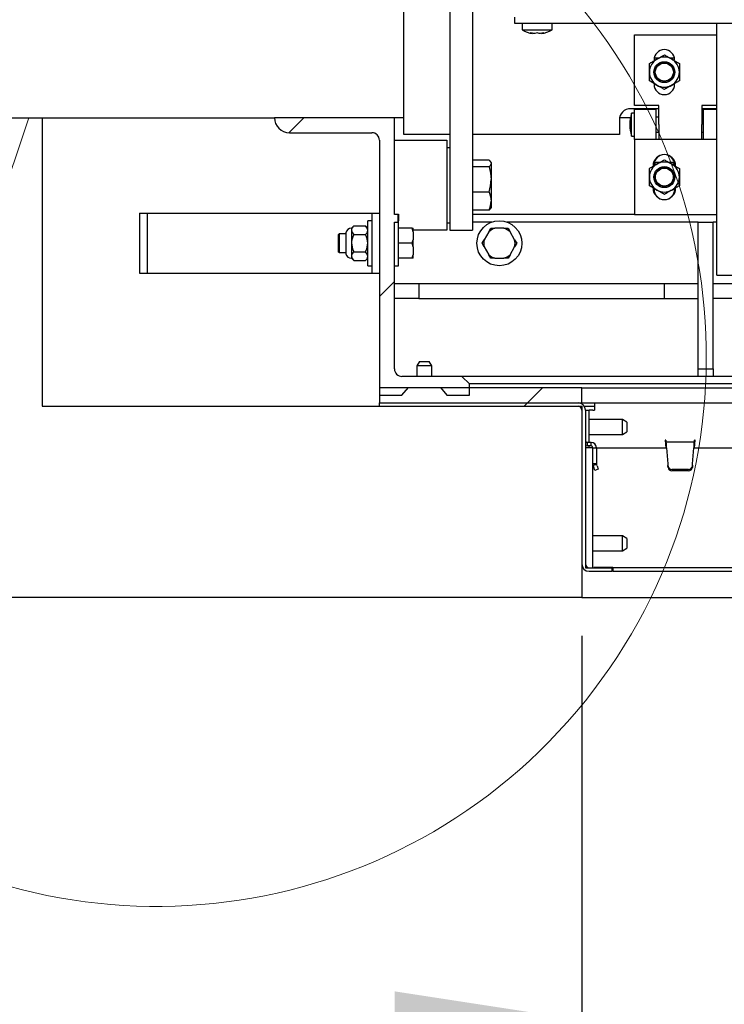
# Paper-space layout 'Sheet2' of a CAD drawing. Units: inches. Extents: x 0 to 10.8, y 0.2 to 8.4.
# Drawn here: x 1.7 to 2.2, y 1.1 to 1.8 of the extents above; entities that cross this region are included whole.
import ezdxf

# ---------------------------------------------------------------- set-up
doc = ezdxf.new("R2010")
doc.units = ezdxf.units.IN
doc.header["$MEASUREMENT"] = 0
doc.layers.add('FORMAT', color=7, linetype='Continuous')
doc.styles.add('SLDTEXTSTYLE0', font='TXT', dxfattribs={"width": 0.605})
doc.dimstyles.new('SLDDIMSTYLE5', dxfattribs={"dimtxt": 0.101115, "dimasz": 0.13, "dimexe": 0, "dimexo": 0.0625, "dimgap": 0.025279, "dimtad": 0, "dimtih": 1, "dimtoh": 1, "dimlfac": 24, "dimrnd": 1e-09, "dimzin": 12, "dimdsep": 46, "dimlunit": 5, "dimtxsty": 'SLDTEXTSTYLE0', "dimsah": 1, "dimcen": 0.09, "dimadec": 0, "dimazin": 3, "dimtfac": 1, "dimtmove": 0, "dimatfit": 0, "dimfxl": 0, "dimfrac": 2, "dimtolj": 1, "dimtzin": 12, "dimarcsym": 0})

# ---------------------------------------------------------------- blocks, each defined once
blk = doc.blocks.new('_D_10')
at = {"layer": 'FORMAT'}
for p, q in [((2.06218, 1.33215), (2.06218, 0.94018)), ((3.60384, 1.33215), (3.60384, 0.94018)), ((2.06218, 1.06518), (1.81218, 1.06518)), ((3.60384, 1.06518), (3.85384, 1.06518))]:
    blk.add_line(p, q, dxfattribs=at)
for points in [[(2.06218, 1.06518), (1.93218, 1.08518), (1.93218, 1.04518)], [(3.60384, 1.06518), (3.73384, 1.04518), (3.73384, 1.08518)]]:
    blk.add_solid(points, dxfattribs=at)
at = {"layer": 'FORMAT', "attachment_point": 1, "style": 'SLDTEXTSTYLE0'}
for s, insert, char_height in [('37"', (2.71187, 1.19946), 0.104167), ('OPENING LENGTH', (2.21187, 1.04417), 0.1041667)]:
    blk.add_mtext(s, dxfattribs=dict(at, insert=insert, char_height=char_height))

psp = doc.layouts.new('Sheet2')

# ---------------------------------------------------------------- hatches: boundary and pattern name
at = {"linetype": 'Continuous', "lineweight": 18}
h = psp.add_hatch(dxfattribs=at)
h.set_pattern_fill('AR-CONC', style=0)
h.paths.add_polyline_path([(1.6871757, 1.6921934), (1.2444674, 1.6921934), (1.2444674, 1.4421934), (1.5621757, 1.4421934), (1.5621757, 1.35886), (2.0621757, 1.35886), (2.0621757, 1.4916725), (1.6871757, 1.4916725)], flags=0)
at = {"layer": 'FORMAT', "linetype": 'Continuous', "lineweight": 18}
h = psp.add_hatch(dxfattribs=at)
h.set_pattern_fill('ANSI31', color=256, angle=3e-322, style=0)
edge = h.paths.add_edge_path(flags=0)
edge.add_line((1.9319674, 1.6249017), (1.9319674, 1.6921934))
edge.add_line((1.9319674, 1.6921934), (1.848634, 1.6921934))
edge.add_arc((1.8590507, 1.6921934), 0.0104167, 180, 270)
edge.add_line((1.8590507, 1.6817767), (1.9163424, 1.6817767))
edge.add_arc((1.9163424, 1.6765684), 0.0052083, 0, 90, ccw=False)
edge.add_line((1.9215507, 1.6765684), (1.9215507, 1.499485))
edge.add_line((1.9215507, 1.499485), (1.9371757, 1.499485))
edge.add_line((1.9371757, 1.499485), (1.9417032, 1.5046934))
edge.add_line((1.9417032, 1.5046934), (1.9638982, 1.5046934))
edge.add_line((1.9638982, 1.5046934), (1.9684257, 1.499485))
edge.add_line((1.9684257, 1.499485), (1.9840507, 1.499485))
edge.add_line((1.9840507, 1.499485), (1.9840507, 1.5072975))
edge.add_line((1.9840507, 1.5072975), (1.9788424, 1.5125059))
edge.add_line((1.9788424, 1.5125059), (1.9371757, 1.5125059))
edge.add_arc((1.9371757, 1.5177142), 0.0052083, 180, 270, ccw=False)
edge.add_line((1.9319674, 1.5177142), (1.9319674, 1.6196934))
edge.add_line((1.9319674, 1.6196934), (1.9345715, 1.6196934))
edge.add_line((1.9345715, 1.6196934), (1.9345715, 1.6249017))
edge.add_line((1.9345715, 1.6249017), (1.9319674, 1.6249017))
h = psp.add_hatch(dxfattribs=at)
h.set_pattern_fill('ANSI31', color=256, style=0)
h.paths.add_polyline_path([(2.0621757, 1.4941309), (2.0621757, 1.5045475), (1.9215507, 1.5045475), (1.9215507, 1.4941309)], flags=0)
h = psp.add_hatch(dxfattribs=at)
h.set_pattern_fill('ANSI32', color=256, style=0)
edge = h.paths.add_edge_path(flags=0)
edge.add_line((2.0595715, 1.4941309), (1.9215507, 1.4941309))
edge.add_line((1.9215507, 1.4941309), (1.9215507, 1.4916725))
edge.add_line((1.9215507, 1.4916725), (2.0595715, 1.4916725))
edge.add_arc((2.0595715, 1.4890684), 0.0026042, 0, 90, ccw=False)
edge.add_line((2.0621757, 1.4890684), (2.0621757, 1.3821517))
edge.add_arc((2.0672382, 1.3821517), 0.0050625, 180, 270)
edge.add_line((2.0672382, 1.3770892), (2.083009, 1.3770892))
edge.add_line((2.083009, 1.3770892), (2.083009, 1.3795475))
edge.add_line((2.083009, 1.3795475), (2.0672382, 1.3795475))
edge.add_arc((2.0672382, 1.3821517), 0.0026042, 180, 270, ccw=False)
edge.add_line((2.064634, 1.3821517), (2.064634, 1.4890684))
edge.add_arc((2.0595715, 1.4890684), 0.0050625, 0, 90)
h = psp.add_hatch(dxfattribs=at)
h.set_pattern_fill('ANSI31', color=256, style=0)
h.paths.add_polyline_path([(2.064634, 1.3795475), (2.0698424, 1.3795475), (2.0698424, 1.4628809), (2.064634, 1.4628809)], flags=0)

# ---------------------------------------------------------------- linework, layer by layer
at = {"color": 7, "linetype": 'Continuous', "lineweight": 25}
for p, q in [((1.9384778, 1.6805788), (1.9384778, 3.4670371)), ((1.970509, 2.0982831), (1.970509, 1.6526135)), ((1.986134, 2.0982831), (1.986134, 1.6526135)), ((2.0153007, 1.761985), (2.0153007, 1.7578184)), ((2.0153007, 1.7578184), (3.6403007, 1.7578184)), ((2.0206132, 1.7578184), (2.0206132, 1.753235)), ((2.0206132, 1.753235), (2.0310299, 1.753235)), ((2.0310299, 1.753235), (2.0414465, 1.753235)), ((2.0414465, 1.753235), (2.0414465, 1.7578184)), ((2.1559257, 1.6997579), (2.1559257, 1.7578184)), ((2.0263424, 1.7511057), (2.0279049, 1.7507709)), ((2.0310299, 1.7511057), (2.0294674, 1.7507709)), ((2.0325924, 1.7507709), (2.0310299, 1.7511057)), ((2.0341549, 1.7507709), (2.0357174, 1.7511057)), ((2.0986445, 1.7006517), (2.0986445, 1.7499017)), ((2.0986445, 1.7499017), (2.1559257, 1.7499017)), ((2.1123111, 1.7323184), (2.1123111, 1.7317505)), ((2.1156041, 1.7336517), (2.1124362, 1.7336517)), ((2.1265193, 1.7336517), (2.1233515, 1.7336517)), ((2.1266445, 1.7154017), (2.1266445, 1.7159696)), ((2.1157278, 1.6984382), (2.0960403, 1.6984382)), ((2.1157278, 1.7006517), (2.0986445, 1.7006517)), ((2.1138528, 1.6978184), (2.0986445, 1.6978184)), ((2.0986445, 1.676985), (2.0986445, 1.6978184)), ((2.1138528, 1.676985), (2.1138528, 1.6978184)), ((2.1157278, 1.6874017), (2.1157278, 1.7006517)), ((2.1559257, 1.7006517), (2.1455195, 1.7006517)), ((2.1455195, 1.7006517), (2.1455195, 1.6874017)), ((2.1559257, 1.6984382), (2.1455195, 1.6984382)), ((2.1559257, 1.6978184), (2.1465611, 1.6978184)), ((2.1465611, 1.6978184), (2.1465611, 1.676985)), ((2.1559257, 1.6961959), (2.1559257, 1.6997579)), ((1.2444674, 1.6921934), (1.6871757, 1.6921934)), ((1.6871757, 1.6921934), (1.6871757, 1.4916725)), ((1.6871757, 1.6921934), (1.848634, 1.6921934)), ((1.9319674, 1.6921934), (1.848634, 1.6921934)), ((1.9319674, 1.6249017), (1.9319674, 1.6921934)), ((1.9384778, 1.6921934), (1.9319674, 1.6921934)), ((2.0882278, 1.6906257), (2.0882278, 1.6805788)), ((2.0959003, 1.6921934), (2.0883867, 1.6921934)), ((2.0986445, 1.69536), (2.0965611, 1.69536)), ((2.0965611, 1.6874017), (2.0965611, 1.69536)), ((2.1157278, 1.69261), (2.1138528, 1.69261)), ((2.1465611, 1.69261), (2.1455195, 1.69261)), ((2.1559257, 1.6010684), (2.1559257, 1.6961959)), ((2.0965611, 1.6794434), (2.0965611, 1.6874017)), ((2.1157278, 1.6874017), (2.1157278, 1.676985)), ((2.1455195, 1.676985), (2.1455195, 1.6874017)), ((1.8590507, 1.6817767), (1.9163424, 1.6817767)), ((1.9215507, 1.6765684), (1.9215507, 1.499485)), ((1.9319674, 1.6765684), (1.9501965, 1.6765684)), ((1.970509, 1.6805788), (1.9384778, 1.6805788)), ((1.9501965, 1.6765684), (1.9684257, 1.6765684)), ((1.9684257, 1.6765684), (1.9684257, 1.6140684)), ((2.0882278, 1.6805788), (1.986134, 1.6805788)), ((2.0965611, 1.6794434), (2.0986445, 1.6794434)), ((2.1559257, 1.676985), (2.0986445, 1.676985)), ((2.0986445, 1.676985), (2.0986445, 1.6249017)), ((2.1138528, 1.6821934), (2.1157278, 1.6821934)), ((2.1455195, 1.6821934), (2.1465611, 1.6821934)), ((1.970509, 1.67136), (1.9684257, 1.67136)), ((1.9977593, 1.662766), (1.986134, 1.662766)), ((1.9977593, 1.6580204), (1.986134, 1.6580204)), ((1.9991549, 1.6609434), (1.9988256, 1.6615137)), ((1.9991549, 1.6609434), (1.9991549, 1.6603932)), ((1.9991549, 1.6603932), (1.9991549, 1.6492965)), ((2.1116653, 1.6587559), (2.1116653, 1.658461)), ((2.1123111, 1.6593637), (2.1134637, 1.66136)), ((2.1123111, 1.6594017), (2.1123111, 1.6588338)), ((2.1134637, 1.66136), (2.1166867, 1.66136)), ((2.1222689, 1.66136), (2.1254919, 1.66136)), ((2.1254919, 1.66136), (2.1266445, 1.6593637)), ((2.1272903, 1.658461), (2.1272903, 1.6587559)), ((1.970509, 1.6526135), (1.970509, 1.6140684)), ((1.986134, 1.6526135), (1.986134, 1.6140684)), ((1.9991549, 1.6492965), (1.9991549, 1.6342217)), ((2.1116653, 1.6434258), (2.1116653, 1.6431309)), ((2.1266445, 1.642485), (2.1266445, 1.6430529)), ((2.1272903, 1.6431309), (2.1272903, 1.6434258)), ((1.9977593, 1.6405727), (1.986134, 1.6405727)), ((1.9988256, 1.6291231), (1.9991549, 1.6296934)), ((1.9991549, 1.6342217), (1.9991549, 1.6296934)), ((1.754884, 1.6257871), (1.754884, 1.5841205)), ((1.754884, 1.6257871), (1.7600924, 1.6257871)), ((1.7600924, 1.6257871), (1.7600924, 1.5841205)), ((1.7600924, 1.6257871), (1.764634, 1.6257871)), ((1.764634, 1.6257871), (1.9118007, 1.6257871)), ((1.9118007, 1.6257871), (1.9163424, 1.6257871)), ((1.9163424, 1.6257871), (1.9163424, 1.5841205)), ((1.9163424, 1.6257871), (1.9215507, 1.6257871)), ((1.9319674, 1.6252142), (1.934884, 1.6252142)), ((1.9345715, 1.6249017), (1.9319674, 1.6249017)), ((1.9345715, 1.6196934), (1.9345715, 1.6249017)), ((1.934884, 1.6249017), (1.9345715, 1.6249017)), ((1.934884, 1.6252142), (1.934884, 1.6205788)), ((1.9977593, 1.6278707), (1.986134, 1.6278707)), ((2.0986445, 1.6249017), (1.986134, 1.6249017)), ((2.0986445, 1.6249017), (2.1559257, 1.6249017)), ((1.9036622, 1.6169819), (1.9020507, 1.6153705)), ((1.9020507, 1.6153705), (1.9020507, 1.6139749)), ((1.9036622, 1.6169819), (1.9118142, 1.6169819)), ((1.9134257, 1.6153705), (1.9118142, 1.6169819)), ((1.9163424, 1.6205788), (1.9134257, 1.6205788)), ((1.9134257, 1.5893288), (1.9134257, 1.6205788)), ((1.9319674, 1.6196934), (1.9345715, 1.6196934)), ((1.9319674, 1.5177142), (1.9319674, 1.6196934)), ((1.934884, 1.6205788), (1.9345715, 1.6205788)), ((1.934884, 1.5893288), (1.934884, 1.6205788)), ((1.9442225, 1.6153705), (1.934884, 1.6153705)), ((1.944884, 1.6128894), (1.9442225, 1.6153705)), ((1.944884, 1.6128894), (1.944884, 1.6153705)), ((1.9684257, 1.6192767), (1.970509, 1.6192767)), ((1.9996989, 1.6196934), (1.986134, 1.6196934)), ((1.9974375, 1.6128894), (1.99887, 1.6153705)), ((1.99887, 1.6153705), (2.0017348, 1.6153705)), ((2.0080332, 1.6153705), (2.0017348, 1.6153705)), ((2.0080332, 1.6153705), (2.0108981, 1.6153705)), ((2.1429049, 1.6196934), (2.0100691, 1.6196934)), ((2.0108981, 1.6153705), (2.0123305, 1.6128894)), ((2.1429049, 1.5827241), (2.1429049, 1.6196934)), ((2.1429049, 1.6196934), (2.1533215, 1.6196934)), ((2.1533215, 1.5827241), (2.1533215, 1.6196934)), ((2.1559257, 1.6196934), (2.1533215, 1.6196934)), ((1.893634, 1.6114121), (1.8932174, 1.6111716)), ((1.8932174, 1.598736), (1.8932174, 1.6111716)), ((1.8982189, 1.6114121), (1.893634, 1.6114121)), ((1.893634, 1.6114121), (1.893634, 1.5984955)), ((1.8982189, 1.6122231), (1.8982189, 1.6049538)), ((1.9020507, 1.6139749), (1.9020507, 1.6049538)), ((1.9036622, 1.6109679), (1.9118142, 1.6109679)), ((1.9501965, 1.6140684), (1.944884, 1.6140684)), ((1.944884, 1.6128894), (1.944884, 1.6074348)), ((1.9684257, 1.6140684), (1.9501965, 1.6140684)), ((1.970509, 1.6140684), (1.986134, 1.6140684)), ((1.9974375, 1.6128894), (1.9942883, 1.6074348)), ((2.0154797, 1.6074348), (2.0123305, 1.6128894)), ((1.8982189, 1.6049538), (1.8982189, 1.5976845)), ((1.9020507, 1.6049538), (1.9020507, 1.5959327)), ((1.9442225, 1.6049538), (1.934884, 1.6049538)), ((1.944884, 1.6024727), (1.9442225, 1.6049538)), ((1.944884, 1.6024727), (1.944884, 1.6074348)), ((1.944884, 1.6024727), (1.944884, 1.5970182)), ((1.9928559, 1.6049538), (1.9942883, 1.6074348)), ((1.9942883, 1.6024727), (1.9928559, 1.6049538)), ((1.9942883, 1.6024727), (1.9974375, 1.5970182)), ((2.0123305, 1.5970182), (2.0154797, 1.6024727)), ((2.0154797, 1.6074348), (2.0169122, 1.6049538)), ((2.0169122, 1.6049538), (2.0154797, 1.6024727)), ((2.1559257, 1.5828184), (2.1559257, 1.6010684)), ((1.8932174, 1.598736), (1.893634, 1.5984955)), ((1.893634, 1.5984955), (1.8982189, 1.5984955)), ((1.9020507, 1.5959327), (1.9020507, 1.5945371)), ((1.9020507, 1.5945371), (1.9036622, 1.5929257)), ((1.9036622, 1.5989397), (1.9118142, 1.5989397)), ((1.9118142, 1.5929257), (1.9134257, 1.5945371)), ((1.9442225, 1.5945371), (1.934884, 1.5945371)), ((1.944884, 1.5945371), (1.944884, 1.5970182)), ((1.99887, 1.5945371), (1.9974375, 1.5970182)), ((2.0017348, 1.5945371), (1.99887, 1.5945371)), ((2.0017348, 1.5945371), (2.0080332, 1.5945371)), ((2.0108981, 1.5945371), (2.0080332, 1.5945371)), ((2.0123305, 1.5970182), (2.0108981, 1.5945371)), ((1.9036622, 1.5929257), (1.9118142, 1.5929257)), ((1.9134257, 1.5893288), (1.9163424, 1.5893288)), ((1.9319674, 1.5893288), (1.934884, 1.5893288)), ((1.754884, 1.5841205), (1.7600924, 1.5841205)), ((1.7600924, 1.5841205), (1.764634, 1.5841205)), ((1.764634, 1.5841205), (1.9118007, 1.5841205)), ((1.9118007, 1.5841205), (1.9163424, 1.5841205)), ((1.9163424, 1.5841205), (1.9215507, 1.5841205)), ((2.1429049, 1.5177142), (2.1429049, 1.5827241)), ((2.1533215, 1.5177142), (2.1533215, 1.5827241)), ((2.1559257, 1.5828184), (2.1663424, 1.5828184)), ((1.9319674, 1.5769817), (1.9489427, 1.5769817)), ((1.9489427, 1.5769817), (1.9489427, 1.566565)), ((1.9489427, 1.5769817), (2.1194674, 1.5769817)), ((2.1194674, 1.5769817), (2.1194674, 1.566565)), ((2.1194674, 1.5769817), (2.1429049, 1.5769817)), ((2.1533215, 1.5769817), (2.1689465, 1.5769817)), ((1.9489427, 1.566565), (1.9319674, 1.566565)), ((1.9489427, 1.566565), (2.1194674, 1.566565)), ((2.1194674, 1.566565), (2.1429049, 1.566565)), ((2.1689465, 1.566565), (2.1533215, 1.566565)), ((1.9493966, 1.5229225), (1.9475924, 1.5197975)), ((1.9475924, 1.5197975), (1.9475924, 1.5125059)), ((1.9528007, 1.5197975), (1.9475924, 1.5197975)), ((1.9493966, 1.5229225), (1.9528007, 1.5229225)), ((1.9528007, 1.5229225), (1.9562048, 1.5229225)), ((1.958009, 1.5197975), (1.9528007, 1.5197975)), ((1.958009, 1.5197975), (1.9562048, 1.5229225)), ((1.958009, 1.5125059), (1.958009, 1.5197975)), ((1.9788424, 1.5125059), (1.9371757, 1.5125059)), ((1.9840507, 1.5072975), (1.9788424, 1.5125059)), ((3.6871757, 1.5125059), (1.9788424, 1.5125059)), ((2.1429049, 1.5177142), (2.1533215, 1.5177142)), ((2.1429049, 1.5125059), (2.1429049, 1.5177142)), ((2.1533215, 1.5177142), (2.1533215, 1.5125059)), ((1.9840507, 1.499485), (1.9840507, 1.5072975)), ((3.6819674, 1.5072975), (1.9840507, 1.5072975)), ((1.9215507, 1.5045475), (1.9215507, 1.4941309)), ((2.0621757, 1.5045475), (1.9215507, 1.5045475)), ((1.9215507, 1.499485), (1.9371757, 1.499485)), ((1.9371757, 1.499485), (1.9417032, 1.5046934)), ((1.9417032, 1.5046934), (1.9638982, 1.5046934)), ((1.9475924, 1.5046934), (1.9475924, 1.5045475)), ((1.958009, 1.5045475), (1.958009, 1.5046934)), ((1.9638982, 1.5046934), (1.9684257, 1.499485)), ((1.9684257, 1.499485), (1.9840507, 1.499485)), ((2.0621757, 1.4941309), (2.0621757, 1.5045475)), ((2.0621757, 1.5045475), (3.6038424, 1.5045475)), ((1.6871757, 1.4916725), (2.0621757, 1.4916725)), ((1.9215507, 1.4941309), (2.0621757, 1.4941309)), ((1.9215507, 1.4916725), (1.9215507, 1.4941309)), ((1.9215507, 1.4941309), (2.0595715, 1.4941309)), ((1.9215507, 1.4916725), (2.0595715, 1.4916725)), ((2.0613945, 1.4941309), (2.0613945, 1.4937913)), ((2.0621757, 1.4941309), (3.6038424, 1.4941309)), ((2.0621757, 1.4916725), (2.0621757, 1.35886)), ((2.0639129, 1.4916725), (2.070884, 1.4916725)), ((2.070884, 1.4941309), (2.070884, 1.4890684)), ((2.0621757, 1.4890684), (2.0621757, 1.3821517)), ((2.064634, 1.4890684), (2.064634, 1.3821517)), ((2.064634, 1.4890684), (2.0672799, 1.4890684)), ((2.0672799, 1.4666413), (2.0672799, 1.4890684)), ((2.069884, 1.4890684), (2.0672799, 1.4890684)), ((2.069884, 1.4890684), (2.070884, 1.4890684)), ((2.0903007, 1.482485), (2.0672799, 1.482485)), ((2.0934257, 1.4806808), (2.0903007, 1.482485)), ((2.0903007, 1.4820904), (2.0903007, 1.482485)), ((2.0903007, 1.4720684), (2.0903007, 1.4820904)), ((2.0934257, 1.4806808), (2.0934257, 1.4738726)), ((2.0672799, 1.4720684), (2.0903007, 1.4720684)), ((2.0903007, 1.4720684), (2.0934257, 1.4738726)), ((2.064634, 1.4644316), (2.065884, 1.464183)), ((2.065884, 1.4666413), (2.065884, 1.464183)), ((2.0685773, 1.4666413), (2.065884, 1.4666413)), ((2.0685773, 1.464183), (2.065884, 1.464183)), ((2.0672799, 1.4628809), (2.0672799, 1.464183)), ((2.0685773, 1.464183), (2.0685773, 1.4666413)), ((2.1204806, 1.4680788), (2.120064, 1.4680788)), ((2.120064, 1.4680788), (2.1205187, 1.4628809)), ((2.1208269, 1.4668288), (2.12059, 1.4668288)), ((2.12059, 1.4668288), (2.12059, 1.464183)), ((2.1208269, 1.464183), (2.12059, 1.464183)), ((2.1208269, 1.464183), (2.1208269, 1.4668288)), ((2.1401343, 1.4668288), (2.1208269, 1.4668288)), ((2.1401343, 1.464183), (2.1401343, 1.4668288)), ((2.1403713, 1.4668288), (2.1401343, 1.4668288)), ((2.1403713, 1.464183), (2.1401343, 1.464183)), ((2.1403713, 1.4668288), (2.1403713, 1.464183)), ((2.1404425, 1.4628809), (2.1408973, 1.4680788)), ((2.1408973, 1.4680788), (2.1404806, 1.4680788)), ((2.0698424, 1.4628809), (2.064634, 1.4628809)), ((2.064634, 1.4628809), (2.064634, 1.3795475)), ((2.0698273, 1.462933), (2.0722856, 1.462933)), ((2.0698273, 1.462933), (2.0698273, 1.4628809)), ((2.0698424, 1.3795475), (2.0698424, 1.4628809)), ((2.0722856, 1.462933), (2.0722856, 1.4517459)), ((2.0722856, 1.4628809), (2.1209409, 1.4628809)), ((2.1209363, 1.462933), (2.121915, 1.4517459)), ((2.1390462, 1.4517459), (2.1400249, 1.462933)), ((2.1400204, 1.4628809), (2.472205, 1.4628809)), ((2.0698273, 1.4517459), (2.070051, 1.4504776)), ((2.0722856, 1.4517459), (2.0698424, 1.4517459)), ((2.072361, 1.4513184), (2.070051, 1.4504776)), ((2.0704393, 1.4494105), (2.070051, 1.4504776)), ((2.0722856, 1.4517459), (2.072361, 1.4513184)), ((2.0727494, 1.4502513), (2.072361, 1.4513184)), ((2.121915, 1.4517459), (2.1219552, 1.4508552)), ((2.121915, 1.4517459), (2.1219552, 1.4499503)), ((2.1220324, 1.4500258), (2.1219552, 1.4508552)), ((2.1219552, 1.4508552), (2.1219552, 1.4499503)), ((2.139006, 1.4508552), (2.1389288, 1.4500258)), ((2.139006, 1.4508552), (2.1390462, 1.4517459)), ((2.139006, 1.4499503), (2.1390462, 1.4517459)), ((2.139006, 1.4508552), (2.139006, 1.4499503)), ((2.0712524, 1.4471766), (2.0704393, 1.4494105)), ((2.0735625, 1.4480174), (2.0712524, 1.4471766)), ((2.0727494, 1.4502513), (2.0735625, 1.4480174)), ((2.1220324, 1.4491209), (2.1219552, 1.4499503)), ((2.1363346, 1.447792), (2.1246267, 1.447792)), ((2.1363346, 1.4468871), (2.1246267, 1.4468871)), ((2.139006, 1.4499503), (2.1389288, 1.4491209)), ((2.0903007, 1.4017559), (2.0698424, 1.4017559)), ((2.0934257, 1.3999517), (2.0903007, 1.4017559)), ((2.0903007, 1.4013612), (2.0903007, 1.4017559)), ((2.0903007, 1.3913392), (2.0903007, 1.4013612)), ((2.0934257, 1.3999517), (2.0934257, 1.3931434)), ((2.0698424, 1.3913392), (2.0903007, 1.3913392)), ((2.0903007, 1.3913392), (2.0934257, 1.3931434)), ((2.064634, 1.3795475), (2.0698424, 1.3795475)), ((2.0672382, 1.3795475), (2.083009, 1.3795475)), ((2.0672382, 1.3770892), (2.083009, 1.3770892)), ((2.0836056, 1.379735), (2.070439, 1.379735)), ((2.083009, 1.3795475), (2.083009, 1.3770892)), ((2.0836056, 1.3770892), (2.083009, 1.3770892)), ((2.0836056, 1.379735), (2.0836056, 1.3770892)), ((2.0836056, 1.379735), (3.5824125, 1.379735)), ((2.0836056, 1.3770892), (3.5824125, 1.3770892)), ((2.0621757, 1.35886), (1.5621757, 1.35886)), ((2.0621757, 1.35886), (3.6038424, 1.35886))]:
    psp.add_line(p, q, dxfattribs=at)
at = {"color": 7, "linetype": 'Continuous', "lineweight": 25, "flags": 128}
for points in [[(1.9977593, 1.662766), (1.9990809, 1.6609206), (1.9991549, 1.6603932)], [(1.9991549, 1.6603932), (1.9982194, 1.6584736), (1.9977593, 1.6580204)], [(1.9977593, 1.6580204), (1.9987718, 1.6537463), (1.9991549, 1.6492965)], [(1.9977593, 1.6405727), (1.9987718, 1.6374612), (1.9991549, 1.6342217)], [(1.9977593, 1.6278707), (1.9982194, 1.628324), (1.9986145, 1.6291347)], [(1.9134257, 1.6139749), (1.9129667, 1.6155379), (1.9118142, 1.6169819)], [(1.9020507, 1.6139749), (1.9025097, 1.6124119), (1.9036622, 1.6109679)], [(1.9020507, 1.6049538), (1.9027447, 1.6010885), (1.9036622, 1.5989397)], [(1.9118142, 1.5989397), (1.9127317, 1.6010885), (1.9134257, 1.6049538)], [(1.9020507, 1.5959327), (1.9025097, 1.5943697), (1.9036622, 1.5929257)], [(1.9134257, 1.5959327), (1.9129667, 1.5974957), (1.9118142, 1.5989397)]]:
    psp.add_lwpolyline(points, dxfattribs=at)
at = {"color": 7, "linetype": 'Continuous', "lineweight": 25}
for centre, radius in [((2.1194778, 1.72386), 0.0072693), ((2.1194778, 1.72386), 0.0065104), ((2.1194778, 1.72386), 0.0062699), ((2.1194778, 1.6509434), 0.0072693), ((2.1194778, 1.6509434), 0.0065104), ((2.1194778, 1.6509434), 0.0064583), ((2.1194778, 1.6509434), 0.0062178), ((2.004884, 1.6049538), 0.015625)]:
    psp.add_circle(centre, radius, dxfattribs=at)
at = {"color": 7, "linetype": 'Continuous', "lineweight": 18}
psp.add_arc((1.7667578, 1.526128), 0.3818843, 232.0897506, 223.0033324, dxfattribs=at)
at = {"color": 7, "linetype": 'Continuous', "lineweight": 25}
for centre, radius, start, end in [((2.0289465, 1.7658739), 0.0151389, 236.6015115, 266.0784617), ((2.0331132, 1.7658739), 0.0151389, 273.9222724, 303.3984885), ((2.1194778, 1.7323184), 0.0071667, 0, 180), ((2.1194778, 1.72386), 0.0104167, 120, 180), ((2.1194778, 1.72386), 0.0104167, 60, 120), ((2.1194778, 1.72386), 0.0104167, 0, 60), ((2.1194778, 1.72386), 0.0104167, 180, 240), ((2.1194778, 1.72386), 0.0104167, 300, 0), ((2.1194778, 1.7154017), 0.0071667, 180, 0), ((2.1194778, 1.72386), 0.0104167, 240, 300), ((2.0960403, 1.6906257), 0.0078125, 90, 180), ((1.8590507, 1.6921934), 0.0104167, 180, 270), ((2.1267808, 1.6874017), 0.03125, 165.2461655, 194.7538345), ((1.9163424, 1.6765684), 0.0052083, 0, 90), ((2.1194778, 1.6587559), 0.0078125, 0, 180), ((2.1194778, 1.6594017), 0.0071667, 0, 180), ((2.1194778, 1.6509434), 0.0104167, 120, 180), ((2.1194778, 1.6509434), 0.0104167, 60, 120), ((2.1194778, 1.6509434), 0.0104167, 0, 60), ((1.9698807, 1.6495061), 0.0292749, 342.2326075, 359.5899365), ((2.1194778, 1.6509434), 0.0104167, 180, 240), ((2.1194778, 1.6509434), 0.0104167, 300, 0), ((2.1194778, 1.6431309), 0.0078125, 180, 0), ((2.1194778, 1.642485), 0.0071667, 180, 0), ((2.1194778, 1.6509434), 0.0104167, 240, 300), ((1.9831501, 1.6344098), 0.0160059, 335.8867897, 359.3267399), ((1.9020507, 1.6114642), 0.0039062, 90, 168.7973606), ((1.9062492, 1.6136602), 0.0042103, 127.9124059, 175.7140232), ((2.004884, 1.6049538), 0.0108823, 106.821276, 133.178724), ((2.004884, 1.6049538), 0.0108823, 46.821276, 73.178724), ((1.9154411, 1.6045888), 0.0133954, 151.5614664, 178.4385336), ((1.9092272, 1.6142895), 0.0042103, 307.9124059, 355.7140232), ((1.9000353, 1.6045888), 0.0133954, 1.5614664, 28.4385336), ((2.004884, 1.6049538), 0.0108823, 166.821276, 193.178724), ((2.004884, 1.6049538), 0.0108823, 346.821276, 13.178724), ((1.9020507, 1.5984434), 0.0039063, 191.2026394, 270), ((1.9062492, 1.595618), 0.0042103, 127.9124059, 175.7140232), ((1.9092272, 1.5962474), 0.0042103, 307.9124059, 355.7140232), ((2.004884, 1.6049538), 0.0108823, 226.821276, 253.178724), ((2.004884, 1.6049538), 0.0108823, 286.821276, 313.178724), ((1.9371757, 1.5177142), 0.0052083, 180, 270), ((2.0595715, 1.4890684), 0.0050625, 0, 90), ((2.0595715, 1.4890684), 0.0026042, 0, 90), ((2.065884, 1.4678913), 0.00125, 180, 270), ((2.0685773, 1.462933), 0.0037083, 0, 90), ((2.0685773, 1.462933), 0.00125, 0, 90), ((2.1942717, 1.4682008), 0.0737912, 180.0946923, 183.1211891), ((2.1281868, 1.4681232), 0.0077063, 180.3302632, 189.6697368), ((2.0471452, 1.462811), 0.0737912, 0.0946923, 3.1211891), ((2.213816, 1.462811), 0.0737912, 176.8788109, 179.9053077), ((2.0666896, 1.4682008), 0.0737912, 356.8788109, 359.9053077), ((2.1327744, 1.4681232), 0.0077063, 350.3302632, 359.6697368), ((2.1245594, 1.4503372), 0.0025461, 187.0237124, 271.5148029), ((2.1245594, 1.4494322), 0.0025461, 187.0237124, 271.5148029), ((2.1364019, 1.4503372), 0.0025461, 268.4851971, 352.9762876), ((2.1364019, 1.4494322), 0.0025461, 268.4851971, 352.9762876), ((2.0672382, 1.3821517), 0.0050625, 180, 270), ((2.0672382, 1.3821517), 0.0026042, 180, 270)]:
    psp.add_arc(centre, radius, start, end, dxfattribs=at)
for points, knots in [([(2.0294674, 1.7507709), (2.0289044, 1.7507976), (2.0278559, 1.7508474), (2.0268214, 1.7510239), (2.0263424, 1.7511057)], [0, 0, 0, 0, 0.53698463, 1, 1, 1, 1]), ([(2.0357174, 1.7511057), (2.0352384, 1.7510239), (2.0342039, 1.7508474), (2.0331554, 1.7507976), (2.0325924, 1.7507709)], [0, 0, 0, 0, 0.463015369, 1, 1, 1, 1]), ([(2.1090611, 1.7298741), (2.1097743, 1.7302858), (2.1112249, 1.7311234), (2.1130234, 1.7321617), (2.1140513, 1.7327552), (2.1142695, 1.7328811)], [0, 0, 0, 0, 0.432383354, 0.879550297, 1, 1, 1, 1]), ([(2.1142695, 1.7328811), (2.1151858, 1.7334102), (2.117004, 1.7344599), (2.1186576, 1.7354146), (2.1194778, 1.7358882)], [0, 0, 0, 0, 0.5039972, 1, 1, 1, 1]), ([(2.1194778, 1.7358882), (2.1201909, 1.7354765), (2.1216416, 1.7346389), (2.1234401, 1.7336006), (2.124468, 1.7330071), (2.1246861, 1.7328811)], [0, 0, 0, 0, 0.432383354, 0.879550297, 1, 1, 1, 1]), ([(2.1246861, 1.7328811), (2.1256025, 1.7323521), (2.1274206, 1.7313024), (2.1290743, 1.7303477), (2.1298945, 1.7298741)], [0, 0, 0, 0, 0.5039972, 1, 1, 1, 1]), ([(2.1090611, 1.72386), (2.1090611, 1.725175), (2.1090611, 1.7272722), (2.1090611, 1.7291672), (2.1090611, 1.7298741)], [0, 0, 0, 0, 0.62697654, 1, 1, 1, 1]), ([(2.1298945, 1.7298741), (2.1298945, 1.7291672), (2.1298945, 1.7272722), (2.1298945, 1.725175), (2.1298945, 1.72386)], [0, 0, 0, 0, 0.37302346, 1, 1, 1, 1]), ([(2.1090611, 1.717846), (2.1090611, 1.7182137), (2.1090611, 1.719968), (2.1090611, 1.7220447), (2.1090611, 1.7237222), (2.1090611, 1.72386)], [0, 0, 0, 0, 0.19573113, 0.93390731, 1, 1, 1, 1]), ([(2.1142695, 1.7148389), (2.1133531, 1.715368), (2.1115349, 1.7164177), (2.1098813, 1.7173724), (2.1090611, 1.717846)], [0, 0, 0, 0, 0.5039972, 1, 1, 1, 1]), ([(2.1298945, 1.717846), (2.1291813, 1.7174343), (2.1277307, 1.7165967), (2.1259322, 1.7155584), (2.1249043, 1.7149649), (2.1246861, 1.7148389)], [0, 0, 0, 0, 0.43238335, 0.8795503, 1, 1, 1, 1]), ([(2.1298945, 1.72386), (2.1298945, 1.7237222), (2.1298945, 1.7220447), (2.1298945, 1.719968), (2.1298945, 1.7182137), (2.1298945, 1.717846)], [0, 0, 0, 0, 0.0660927, 0.80426887, 1, 1, 1, 1]), ([(2.1194778, 1.7118319), (2.1187647, 1.7122436), (2.117314, 1.7130812), (2.1155155, 1.7141195), (2.1144876, 1.714713), (2.1142695, 1.7148389)], [0, 0, 0, 0, 0.43238335, 0.8795503, 1, 1, 1, 1]), ([(2.1246861, 1.7148389), (2.1237698, 1.7143099), (2.1219516, 1.7132602), (2.120298, 1.7123055), (2.1194778, 1.7118319)], [0, 0, 0, 0, 0.5039972, 1, 1, 1, 1]), ([(2.1142695, 1.6599645), (2.1151858, 1.6604935), (2.117004, 1.6615433), (2.1186576, 1.662498), (2.1194778, 1.6629715)], [0, 0, 0, 0, 0.5039972, 1, 1, 1, 1]), ([(2.1194778, 1.6629715), (2.1201909, 1.6625598), (2.1216416, 1.6617223), (2.1234401, 1.6606839), (2.124468, 1.6600904), (2.1246861, 1.6599645)], [0, 0, 0, 0, 0.43238335, 0.8795503, 1, 1, 1, 1]), ([(2.1090611, 1.6569574), (2.1097743, 1.6573692), (2.1112249, 1.6582067), (2.1130234, 1.6592451), (2.1140513, 1.6598385), (2.1142695, 1.6599645)], [0, 0, 0, 0, 0.43238335, 0.8795503, 1, 1, 1, 1]), ([(2.1090611, 1.6509434), (2.1090611, 1.6510812), (2.1090611, 1.6527587), (2.1090611, 1.6548354), (2.1090611, 1.6565898), (2.1090611, 1.6569574)], [0, 0, 0, 0, 0.0660927, 0.80426887, 1, 1, 1, 1]), ([(2.1246861, 1.6599645), (2.1256025, 1.6594354), (2.1274206, 1.6583857), (2.1290743, 1.657431), (2.1298945, 1.6569574)], [0, 0, 0, 0, 0.5039972, 1, 1, 1, 1]), ([(2.1298945, 1.6569574), (2.1298945, 1.6565898), (2.1298945, 1.6548354), (2.1298945, 1.6527587), (2.1298945, 1.6510812), (2.1298945, 1.6509434)], [0, 0, 0, 0, 0.19573113, 0.93390731, 1, 1, 1, 1]), ([(2.1090611, 1.6449293), (2.1090611, 1.6456362), (2.1090611, 1.6475312), (2.1090611, 1.6496285), (2.1090611, 1.6509434)], [0, 0, 0, 0, 0.37302346, 1, 1, 1, 1]), ([(2.1298945, 1.6509434), (2.1298945, 1.6496285), (2.1298945, 1.6475312), (2.1298945, 1.6456362), (2.1298945, 1.6449293)], [0, 0, 0, 0, 0.62697654, 1, 1, 1, 1]), ([(2.1142695, 1.6419223), (2.1133531, 1.6424513), (2.1115349, 1.6435011), (2.1098813, 1.6444558), (2.1090611, 1.6449293)], [0, 0, 0, 0, 0.5039972, 1, 1, 1, 1]), ([(2.1194778, 1.6389152), (2.1187647, 1.639327), (2.117314, 1.6401645), (2.1155155, 1.6412029), (2.1144876, 1.6417963), (2.1142695, 1.6419223)], [0, 0, 0, 0, 0.432383354, 0.879550297, 1, 1, 1, 1]), ([(2.1246861, 1.6419223), (2.1237698, 1.6413932), (2.1219516, 1.6403435), (2.120298, 1.6393888), (2.1194778, 1.6389152)], [0, 0, 0, 0, 0.5039972, 1, 1, 1, 1]), ([(2.1298945, 1.6449293), (2.1291813, 1.6445176), (2.1277307, 1.6436801), (2.1259322, 1.6426417), (2.1249043, 1.6420482), (2.1246861, 1.6419223)], [0, 0, 0, 0, 0.432383354, 0.879550297, 1, 1, 1, 1]), ([(1.9442225, 1.6153705), (1.9444119, 1.6153705), (1.9446683, 1.6153705), (1.9448393, 1.6153705), (1.944884, 1.6153705)], [0, 0, 0, 0, 0.738437251, 1, 1, 1, 1]), ([(1.9442225, 1.6049538), (1.9443282, 1.6052813), (1.9445922, 1.6060994), (1.9447746, 1.6069342), (1.944884, 1.6074348)], [0, 0, 0, 0, 0.40031339, 1, 1, 1, 1]), ([(1.9442225, 1.5945371), (1.9443282, 1.5948646), (1.9445922, 1.5956827), (1.9447746, 1.5965175), (1.944884, 1.5970182)], [0, 0, 0, 0, 0.400313389, 1, 1, 1, 1]), ([(1.944884, 1.5945371), (1.944884, 1.5945371), (1.9447225, 1.5945371), (1.9444725, 1.5945371), (1.9442225, 1.5945371)], [0, 0, 0, 0, 0.000112243, 1, 1, 1, 1])]:
    psp.add_open_spline(points, degree=3, knots=knots, dxfattribs=at)

# ---------------------------------------------------------------- dimensions: what is measured, and where the dimension line sits
at = {"layer": 'FORMAT'}
dim = psp.add_linear_dim(base=(3.6038424, 1.065181), p1=(2.0621757, 1.3821517), p2=(3.6038424, 1.3821517), text='<> \\POPENING LENGTH', dimstyle='SLDDIMSTYLE5', dxfattribs=at)
dim.commit()
dim.dimension.update_dxf_attribs({"geometry": '_D_10', "text_midpoint": (2.833009, 1.065181), "dimtype": 160})

doc.saveas('drawing.dxf')
